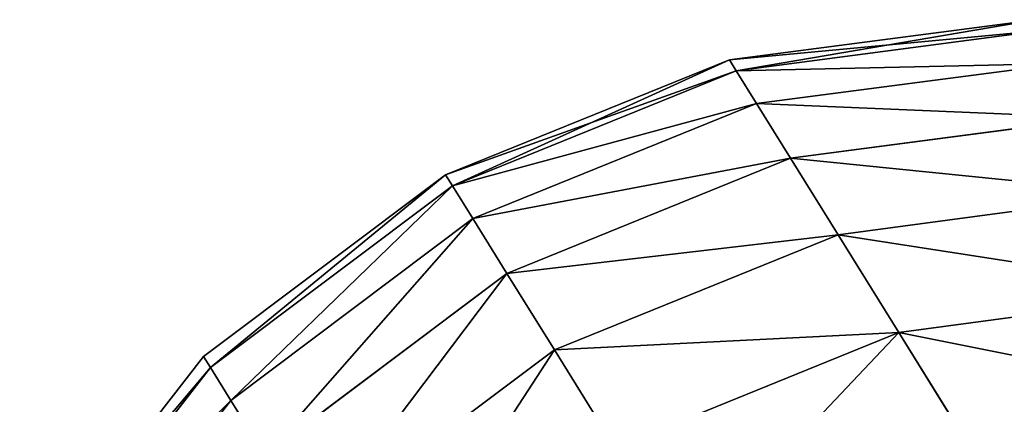
# Model space of a CAD drawing. Extents: x -89 to 61, y -45 to 39.
# Drawn here: x 4 to 4, y -6 to -6 of the extents above; entities that cross this region are included whole.
import ezdxf

# ---------------------------------------------------------------- set-up
doc = ezdxf.new("R2010")
doc.units = 0
doc.layers.get('0').update_dxf_attribs({"color": 13, "linetype": 'CONTINUOUS'})
doc.layers.add('HLADINA00', color=13, linetype='CONTINUOUS')

# ---------------------------------------------------------------- blocks, each defined once
blk = doc.blocks.new('COMPONENT_3')
at = {"color": 31}
for p, q in [((0.0785, 0.265207, 1.528686), (0.104196, 0.268699, 1.528686)), ((0.079071, 0.264252, 1.443068), (0.104766, 0.267747, 1.443334)), ((0.079071, 0.264252, 1.614305), (0.104766, 0.267747, 1.614039)), ((0.054679, 0.255205, 1.528686), (0.0785, 0.265207, 1.528686)), ((0.079071, 0.264252, 1.443068), (0.0785, 0.265207, 1.528686)), ((0.0785, 0.265207, 1.528686), (0.079071, 0.264252, 1.614305)), ((0.080785, 0.261391, 1.357743), (0.106475, 0.264895, 1.358276)), ((0.080785, 0.261391, 1.69963), (0.106475, 0.264895, 1.699097)), ((0.055252, 0.25425, 1.442973), (0.079071, 0.264252, 1.443068)), ((0.055252, 0.25425, 1.6144), (0.079071, 0.264252, 1.614305)), ((0.080785, 0.261391, 1.357743), (0.079071, 0.264252, 1.443068)), ((0.079071, 0.264252, 1.614305), (0.080785, 0.261391, 1.69963)), ((0.056967, 0.251386, 1.357552), (0.080785, 0.261391, 1.357743)), ((0.056967, 0.251386, 1.699821), (0.080785, 0.261391, 1.69963)), ((0.083636, 0.256632, 1.273002), (0.080785, 0.261391, 1.357743)), ((0.080785, 0.261391, 1.69963), (0.083636, 0.256632, 1.784371)), ((0.083636, 0.256632, 1.273002), (0.109317, 0.260151, 1.273805)), ((0.083636, 0.256632, 1.784371), (0.109317, 0.260151, 1.783568)), ((0.059822, 0.246621, 1.272714), (0.083636, 0.256632, 1.273002)), ((0.059822, 0.246621, 1.784659), (0.083636, 0.256632, 1.784371)), ((0.087616, 0.249988, 1.189135), (0.083636, 0.256632, 1.273002)), ((0.083636, 0.256632, 1.784371), (0.087616, 0.249988, 1.868238)), ((0.034358, 0.239376, 1.528686), (0.054679, 0.255205, 1.528686)), ((0.055252, 0.25425, 1.442973), (0.054679, 0.255205, 1.528686)), ((0.054679, 0.255205, 1.528686), (0.055252, 0.25425, 1.6144)), ((0.03493, 0.238422, 1.443055), (0.055252, 0.25425, 1.442973)), ((0.03493, 0.238422, 1.614318), (0.055252, 0.25425, 1.6144)), ((0.056967, 0.251386, 1.357552), (0.055252, 0.25425, 1.442973)), ((0.055252, 0.25425, 1.6144), (0.056967, 0.251386, 1.699821)), ((0.087616, 0.249988, 1.189135), (0.113283, 0.253529, 1.190212)), ((0.087616, 0.249988, 1.868238), (0.113283, 0.253529, 1.867161)), ((0.036644, 0.23556, 1.357715), (0.056967, 0.251386, 1.357552)), ((0.036644, 0.23556, 1.699657), (0.056967, 0.251386, 1.699821)), ((0.059822, 0.246621, 1.272714), (0.056967, 0.251386, 1.357552)), ((0.056967, 0.251386, 1.699821), (0.059822, 0.246621, 1.784659)), ((0.063806, 0.239969, 1.188748), (0.087616, 0.249988, 1.189135)), ((0.063806, 0.239969, 1.868625), (0.087616, 0.249988, 1.868238)), ((0.092714, 0.241478, 1.106425), (0.087616, 0.249988, 1.189135)), ((0.087616, 0.249988, 1.868238), (0.092714, 0.241478, 1.950948)), ((0.039496, 0.2308, 1.272961), (0.059822, 0.246621, 1.272714)), ((0.039496, 0.2308, 1.784412), (0.059822, 0.246621, 1.784659)), ((0.063806, 0.239969, 1.188748), (0.059822, 0.246621, 1.272714)), ((0.059822, 0.246621, 1.784659), (0.063806, 0.239969, 1.868625)), ((0.092714, 0.241478, 1.106425), (0.118364, 0.245048, 1.107783)), ((0.092714, 0.241478, 1.950948), (0.118364, 0.245048, 1.94959)), ((0.06891, 0.231449, 1.105938), (0.092714, 0.241478, 1.106425)), ((0.06891, 0.231449, 1.951434), (0.092714, 0.241478, 1.950948)), ((0.098684, 0.231512, 1.028183), (0.092714, 0.241478, 1.106425)), ((0.092714, 0.241478, 1.950948), (0.09881, 0.231302, 2.030841)), ((0.043476, 0.224155, 1.189079), (0.063806, 0.239969, 1.188748)), ((0.043476, 0.224155, 1.868294), (0.063806, 0.239969, 1.868625)), ((0.06891, 0.231449, 1.105938), (0.063806, 0.239969, 1.188748)), ((0.063806, 0.239969, 1.868625), (0.06891, 0.231449, 1.951434)), ((0.018921, 0.218799, 1.528686), (0.034358, 0.239376, 1.528686)), ((0.03493, 0.238422, 1.443055), (0.034358, 0.239376, 1.528686)), ((0.034358, 0.239376, 1.528686), (0.03493, 0.238422, 1.614318)), ((0.019491, 0.217847, 1.443308), (0.03493, 0.238422, 1.443055)), ((0.019491, 0.217847, 1.614065), (0.03493, 0.238422, 1.614318)), ((0.036644, 0.23556, 1.357715), (0.03493, 0.238422, 1.443055)), ((0.03493, 0.238422, 1.614318), (0.036644, 0.23556, 1.699657)), ((0.0212, 0.214994, 1.358223), (0.036644, 0.23556, 1.357715)), ((0.0212, 0.214994, 1.69915), (0.036644, 0.23556, 1.699657)), ((0.039496, 0.2308, 1.272961), (0.036644, 0.23556, 1.357715)), ((0.036644, 0.23556, 1.699657), (0.039496, 0.2308, 1.784412))]:
    blk.add_line(p, q, dxfattribs=at)
mesh = blk.add_polyface(dxfattribs=at)
corners = [(0.0785, 0.265207, 1.528686), (0.104766, 0.267747, 1.443334), (0.079071, 0.264252, 1.443068), (0.104196, 0.268699, 1.528686)]
mesh.append_faces([[corners[k] for k in face] for face in [(0, 1, 2), (1, 0, 3)]], dxfattribs={"vtx0": -1, "color": 31})
mesh = blk.add_polyface(dxfattribs=at)
corners = [(0.079071, 0.264252, 1.614305), (0.104196, 0.268699, 1.528686), (0.0785, 0.265207, 1.528686), (0.104766, 0.267747, 1.614039)]
mesh.append_faces([[corners[k] for k in face] for face in [(0, 1, 2), (1, 0, 3)]], dxfattribs={"vtx0": -1, "color": 31})
mesh = blk.add_polyface(dxfattribs=at)
corners = [(0.079071, 0.264252, 1.443068), (0.106475, 0.264895, 1.358276), (0.080785, 0.261391, 1.357743), (0.104766, 0.267747, 1.443334)]
mesh.append_faces([[corners[k] for k in face] for face in [(0, 1, 2), (1, 0, 3)]], dxfattribs={"vtx0": -1, "color": 31})
mesh = blk.add_polyface(dxfattribs=at)
corners = [(0.079071, 0.264252, 1.614305), (0.106475, 0.264895, 1.699097), (0.104766, 0.267747, 1.614039), (0.080785, 0.261391, 1.69963)]
mesh.append_faces([[corners[k] for k in face] for face in [(0, 1, 2), (1, 0, 3)]], dxfattribs={"vtx0": -1, "color": 31})
mesh = blk.add_polyface(dxfattribs=at)
corners = [(0.054679, 0.255205, 1.528686), (0.079071, 0.264252, 1.443068), (0.055252, 0.25425, 1.442973), (0.0785, 0.265207, 1.528686)]
mesh.append_faces([[corners[k] for k in face] for face in [(0, 1, 2), (1, 0, 3)]], dxfattribs={"vtx0": -1, "color": 31})
mesh = blk.add_polyface(dxfattribs=at)
corners = [(0.055252, 0.25425, 1.6144), (0.0785, 0.265207, 1.528686), (0.054679, 0.255205, 1.528686), (0.079071, 0.264252, 1.614305)]
mesh.append_faces([[corners[k] for k in face] for face in [(0, 1, 2), (1, 0, 3)]], dxfattribs={"vtx0": -1, "color": 31})
mesh = blk.add_polyface(dxfattribs=at)
corners = [(0.080785, 0.261391, 1.357743), (0.109317, 0.260151, 1.273805), (0.083636, 0.256632, 1.273002), (0.106475, 0.264895, 1.358276)]
mesh.append_faces([[corners[k] for k in face] for face in [(0, 1, 2), (1, 0, 3)]], dxfattribs={"vtx0": -1, "color": 31})
mesh = blk.add_polyface(dxfattribs=at)
corners = [(0.080785, 0.261391, 1.69963), (0.109317, 0.260151, 1.783568), (0.106475, 0.264895, 1.699097), (0.083636, 0.256632, 1.784371)]
mesh.append_faces([[corners[k] for k in face] for face in [(0, 1, 2), (1, 0, 3)]], dxfattribs={"vtx0": -1, "color": 31})
mesh = blk.add_polyface(dxfattribs=at)
corners = [(0.055252, 0.25425, 1.442973), (0.080785, 0.261391, 1.357743), (0.056967, 0.251386, 1.357552), (0.079071, 0.264252, 1.443068)]
mesh.append_faces([[corners[k] for k in face] for face in [(0, 1, 2), (1, 0, 3)]], dxfattribs={"vtx0": -1, "color": 31})
mesh = blk.add_polyface(dxfattribs=at)
corners = [(0.055252, 0.25425, 1.6144), (0.080785, 0.261391, 1.69963), (0.079071, 0.264252, 1.614305), (0.056967, 0.251386, 1.699821)]
mesh.append_faces([[corners[k] for k in face] for face in [(0, 1, 2), (1, 0, 3)]], dxfattribs={"vtx0": -1, "color": 31})
mesh = blk.add_polyface(dxfattribs=at)
corners = [(0.056967, 0.251386, 1.357552), (0.083636, 0.256632, 1.273002), (0.059822, 0.246621, 1.272714), (0.080785, 0.261391, 1.357743)]
mesh.append_faces([[corners[k] for k in face] for face in [(0, 1, 2), (1, 0, 3)]], dxfattribs={"vtx0": -1, "color": 31})
mesh = blk.add_polyface(dxfattribs=at)
corners = [(0.056967, 0.251386, 1.699821), (0.083636, 0.256632, 1.784371), (0.080785, 0.261391, 1.69963), (0.059822, 0.246621, 1.784659)]
mesh.append_faces([[corners[k] for k in face] for face in [(0, 1, 2), (1, 0, 3)]], dxfattribs={"vtx0": -1, "color": 31})
mesh = blk.add_polyface(dxfattribs=at)
corners = [(0.083636, 0.256632, 1.273002), (0.113283, 0.253529, 1.190212), (0.087616, 0.249988, 1.189135), (0.109317, 0.260151, 1.273805)]
mesh.append_faces([[corners[k] for k in face] for face in [(0, 1, 2), (1, 0, 3)]], dxfattribs={"vtx0": -1, "color": 31})
mesh = blk.add_polyface(dxfattribs=at)
corners = [(0.083636, 0.256632, 1.784371), (0.113283, 0.253529, 1.867161), (0.109317, 0.260151, 1.783568), (0.087616, 0.249988, 1.868238)]
mesh.append_faces([[corners[k] for k in face] for face in [(0, 1, 2), (1, 0, 3)]], dxfattribs={"vtx0": -1, "color": 31})
mesh = blk.add_polyface(dxfattribs=at)
corners = [(0.059822, 0.246621, 1.272714), (0.087616, 0.249988, 1.189135), (0.063806, 0.239969, 1.188748), (0.083636, 0.256632, 1.273002)]
mesh.append_faces([[corners[k] for k in face] for face in [(0, 1, 2), (1, 0, 3)]], dxfattribs={"vtx0": -1, "color": 31})
mesh = blk.add_polyface(dxfattribs=at)
corners = [(0.059822, 0.246621, 1.784659), (0.087616, 0.249988, 1.868238), (0.083636, 0.256632, 1.784371), (0.063806, 0.239969, 1.868625)]
mesh.append_faces([[corners[k] for k in face] for face in [(0, 1, 2), (1, 0, 3)]], dxfattribs={"vtx0": -1, "color": 31})
mesh = blk.add_polyface(dxfattribs=at)
corners = [(0.03493, 0.238422, 1.443055), (0.054679, 0.255205, 1.528686), (0.055252, 0.25425, 1.442973), (0.034358, 0.239376, 1.528686)]
mesh.append_faces([[corners[k] for k in face] for face in [(0, 1, 2), (1, 0, 3)]], dxfattribs={"vtx0": -1, "color": 31})
mesh = blk.add_polyface(dxfattribs=at)
corners = [(0.03493, 0.238422, 1.614318), (0.054679, 0.255205, 1.528686), (0.034358, 0.239376, 1.528686), (0.055252, 0.25425, 1.6144)]
mesh.append_faces([[corners[k] for k in face] for face in [(0, 1, 2), (1, 0, 3)]], dxfattribs={"vtx0": -1, "color": 31})
mesh = blk.add_polyface(dxfattribs=at)
corners = [(0.036644, 0.23556, 1.357715), (0.055252, 0.25425, 1.442973), (0.056967, 0.251386, 1.357552), (0.03493, 0.238422, 1.443055)]
mesh.append_faces([[corners[k] for k in face] for face in [(0, 1, 2), (1, 0, 3)]], dxfattribs={"vtx0": -1, "color": 31})
mesh = blk.add_polyface(dxfattribs=at)
corners = [(0.036644, 0.23556, 1.699657), (0.055252, 0.25425, 1.6144), (0.03493, 0.238422, 1.614318), (0.056967, 0.251386, 1.699821)]
mesh.append_faces([[corners[k] for k in face] for face in [(0, 1, 2), (1, 0, 3)]], dxfattribs={"vtx0": -1, "color": 31})
mesh = blk.add_polyface(dxfattribs=at)
corners = [(0.087616, 0.249988, 1.189135), (0.118364, 0.245048, 1.107783), (0.092714, 0.241478, 1.106425), (0.113283, 0.253529, 1.190212)]
mesh.append_faces([[corners[k] for k in face] for face in [(0, 1, 2), (1, 0, 3)]], dxfattribs={"vtx0": -1, "color": 31})
mesh = blk.add_polyface(dxfattribs=at)
corners = [(0.087616, 0.249988, 1.868238), (0.118364, 0.245048, 1.94959), (0.113283, 0.253529, 1.867161), (0.092714, 0.241478, 1.950948)]
mesh.append_faces([[corners[k] for k in face] for face in [(0, 1, 2), (1, 0, 3)]], dxfattribs={"vtx0": -1, "color": 31})
mesh = blk.add_polyface(dxfattribs=at)
corners = [(0.039496, 0.2308, 1.272961), (0.056967, 0.251386, 1.357552), (0.059822, 0.246621, 1.272714), (0.036644, 0.23556, 1.357715)]
mesh.append_faces([[corners[k] for k in face] for face in [(0, 1, 2), (1, 0, 3)]], dxfattribs={"vtx0": -1, "color": 31})
mesh = blk.add_polyface(dxfattribs=at)
corners = [(0.039496, 0.2308, 1.784412), (0.056967, 0.251386, 1.699821), (0.036644, 0.23556, 1.699657), (0.059822, 0.246621, 1.784659)]
mesh.append_faces([[corners[k] for k in face] for face in [(0, 1, 2), (1, 0, 3)]], dxfattribs={"vtx0": -1, "color": 31})
mesh = blk.add_polyface(dxfattribs=at)
corners = [(0.063806, 0.239969, 1.188748), (0.092714, 0.241478, 1.106425), (0.06891, 0.231449, 1.105938), (0.087616, 0.249988, 1.189135)]
mesh.append_faces([[corners[k] for k in face] for face in [(0, 1, 2), (1, 0, 3)]], dxfattribs={"vtx0": -1, "color": 31})
mesh = blk.add_polyface(dxfattribs=at)
corners = [(0.063806, 0.239969, 1.868625), (0.092714, 0.241478, 1.950948), (0.087616, 0.249988, 1.868238), (0.06891, 0.231449, 1.951434)]
mesh.append_faces([[corners[k] for k in face] for face in [(0, 1, 2), (1, 0, 3)]], dxfattribs={"vtx0": -1, "color": 31})
mesh = blk.add_polyface(dxfattribs=at)
corners = [(0.043476, 0.224155, 1.189079), (0.059822, 0.246621, 1.272714), (0.063806, 0.239969, 1.188748), (0.039496, 0.2308, 1.272961)]
mesh.append_faces([[corners[k] for k in face] for face in [(0, 1, 2), (1, 0, 3)]], dxfattribs={"vtx0": -1, "color": 31})
mesh = blk.add_polyface(dxfattribs=at)
corners = [(0.043476, 0.224155, 1.868294), (0.059822, 0.246621, 1.784659), (0.039496, 0.2308, 1.784412), (0.063806, 0.239969, 1.868625)]
mesh.append_faces([[corners[k] for k in face] for face in [(0, 1, 2), (1, 0, 3)]], dxfattribs={"vtx0": -1, "color": 31})
mesh = blk.add_polyface(dxfattribs=at)
corners = [(0.098684, 0.231512, 1.028183), (0.118364, 0.245048, 1.107783), (0.124494, 0.234816, 1.02745), (0.092714, 0.241478, 1.106425)]
mesh.append_faces([[corners[k] for k in face] for face in [(0, 1, 2), (1, 0, 3)]], dxfattribs={"vtx0": -1, "color": 31})
mesh = blk.add_polyface(dxfattribs=at)
corners = [(0.092714, 0.241478, 1.950948), (0.124449, 0.23489, 2.029342), (0.118364, 0.245048, 1.94959), (0.09881, 0.231302, 2.030841)]
mesh.append_faces([[corners[k] for k in face] for face in [(0, 1, 2), (1, 0, 3)]], dxfattribs={"vtx0": -1, "color": 31})
mesh = blk.add_polyface(dxfattribs=at)
corners = [(0.074723, 0.221746, 1.029764), (0.092714, 0.241478, 1.106425), (0.098684, 0.231512, 1.028183), (0.06891, 0.231449, 1.105938)]
mesh.append_faces([[corners[k] for k in face] for face in [(0, 1, 2), (1, 0, 3)]], dxfattribs={"vtx0": -1, "color": 31})
mesh = blk.add_polyface(dxfattribs=at)
corners = [(0.06891, 0.231449, 1.951434), (0.09881, 0.231302, 2.030841), (0.092714, 0.241478, 1.950948), (0.07501, 0.221266, 2.031379)]
mesh.append_faces([[corners[k] for k in face] for face in [(0, 1, 2), (1, 0, 3)]], dxfattribs={"vtx0": -1, "color": 31})
mesh = blk.add_polyface(dxfattribs=at)
corners = [(0.048575, 0.215644, 1.106355), (0.063806, 0.239969, 1.188748), (0.06891, 0.231449, 1.105938), (0.043476, 0.224155, 1.189079)]
mesh.append_faces([[corners[k] for k in face] for face in [(0, 1, 2), (1, 0, 3)]], dxfattribs={"vtx0": -1, "color": 31})
mesh = blk.add_polyface(dxfattribs=at)
corners = [(0.048575, 0.215644, 1.951017), (0.063806, 0.239969, 1.868625), (0.043476, 0.224155, 1.868294), (0.06891, 0.231449, 1.951434)]
mesh.append_faces([[corners[k] for k in face] for face in [(0, 1, 2), (1, 0, 3)]], dxfattribs={"vtx0": -1, "color": 31})
mesh = blk.add_polyface(dxfattribs=at)
corners = [(0.018921, 0.218799, 1.528686), (0.03493, 0.238422, 1.443055), (0.019491, 0.217847, 1.443308), (0.034358, 0.239376, 1.528686)]
mesh.append_faces([[corners[k] for k in face] for face in [(0, 1, 2), (1, 0, 3)]], dxfattribs={"vtx0": -1, "color": 31})
mesh = blk.add_polyface(dxfattribs=at)
corners = [(0.03493, 0.238422, 1.614318), (0.018921, 0.218799, 1.528686), (0.019491, 0.217847, 1.614065), (0.034358, 0.239376, 1.528686)]
mesh.append_faces([[corners[k] for k in face] for face in [(0, 1, 2), (1, 0, 3)]], dxfattribs={"vtx0": -1, "color": 31})
mesh = blk.add_polyface(dxfattribs=at)
corners = [(0.019491, 0.217847, 1.443308), (0.036644, 0.23556, 1.357715), (0.0212, 0.214994, 1.358223), (0.03493, 0.238422, 1.443055)]
mesh.append_faces([[corners[k] for k in face] for face in [(0, 1, 2), (1, 0, 3)]], dxfattribs={"vtx0": -1, "color": 31})
mesh = blk.add_polyface(dxfattribs=at)
corners = [(0.036644, 0.23556, 1.699657), (0.019491, 0.217847, 1.614065), (0.0212, 0.214994, 1.69915), (0.03493, 0.238422, 1.614318)]
mesh.append_faces([[corners[k] for k in face] for face in [(0, 1, 2), (1, 0, 3)]], dxfattribs={"vtx0": -1, "color": 31})
mesh = blk.add_polyface(dxfattribs=at)
corners = [(0.029504, 0.162975, 0.015336), (0.02947, 0.111169, 0.015209), (0.026079, 0.13707, 0.015299), (0.039448, 0.087036, 0.015072), (0.039514, 0.187119, 0.015316), (0.055332, 0.066317, 0.014896), (0.055425, 0.207855, 0.015242), (0.076039, 0.050423, 0.014695), (0.076153, 0.223771, 0.015118), (0.100159, 0.040438, 0.014481), (0.100286, 0.233783, 0.014953), (0.126047, 0.037042, 0.014269), (0.126178, 0.237207, 0.014758), (0.15194, 0.040466, 0.014074), (0.152067, 0.233811, 0.014546), (0.176073, 0.050478, 0.013909), (0.176187, 0.223825, 0.014332), (0.196801, 0.066394, 0.013785), (0.196894, 0.207932, 0.01413), (0.212712, 0.08713, 0.013711), (0.212778, 0.187213, 0.013955), (0.222721, 0.111274, 0.013691), (0.222755, 0.16308, 0.013818), (0.226147, 0.137179, 0.013728)]
mesh.append_faces([[corners[k] for k in face] for face in [(0, 1, 2), (21, 22, 23)]], dxfattribs={"vtx0": -1, "color": 31})
mesh.append_faces([[corners[k] for k in face] for face in [(1, 0, 3), (3, 4, 5), (5, 6, 7), (7, 8, 9), (9, 10, 11), (11, 12, 13), (13, 14, 15), (15, 16, 17), (17, 18, 19), (19, 20, 21)]], dxfattribs={"vtx0": -1, "vtx1": -1, "color": 31})
mesh.append_faces([[corners[k] for k in face] for face in [(3, 0, 4), (5, 4, 6), (7, 6, 8), (9, 8, 10), (11, 10, 12), (13, 12, 14), (15, 14, 16), (17, 16, 18), (19, 18, 20), (21, 20, 22)]], dxfattribs={"vtx0": -1, "vtx2": -1, "color": 31})
mesh = blk.add_polyface(dxfattribs=at)
corners = [(0.100286, 0.233783, 0.014953), (0.116654, 0.223578, 0.109153), (0.126178, 0.237207, 0.014758), (0.091036, 0.220549, 0.106488)]
mesh.append_faces([[corners[k] for k in face] for face in [(0, 1, 2), (1, 0, 3)]], dxfattribs={"vtx0": -1, "color": 31})
mesh = blk.add_polyface(dxfattribs=at)
corners = [(0.0212, 0.214994, 1.358223), (0.039496, 0.2308, 1.272961), (0.024043, 0.210248, 1.273725), (0.036644, 0.23556, 1.357715)]
mesh.append_faces([[corners[k] for k in face] for face in [(0, 1, 2), (1, 0, 3)]], dxfattribs={"vtx0": -1, "color": 31})
mesh = blk.add_polyface(dxfattribs=at)
corners = [(0.039496, 0.2308, 1.784412), (0.0212, 0.214994, 1.69915), (0.024043, 0.210248, 1.783648), (0.036644, 0.23556, 1.699657)]
mesh.append_faces([[corners[k] for k in face] for face in [(0, 1, 2), (1, 0, 3)]], dxfattribs={"vtx0": -1, "color": 31})
blk = doc.blocks.new('COMPONENT_5')
blk.add_blockref('COMPONENT_3', (0, 0))

msp = doc.modelspace()

# ---------------------------------------------------------------- block references
at = {"layer": 'HLADINA00', "xscale": 0.7367360000000004, "yscale": 0.7111100000000005, "zscale": 1.155356724266325}
msp.add_blockref('COMPONENT_5', (3.941326, -6.651698, -0.016585), dxfattribs=at)

doc.saveas('drawing.dxf')
